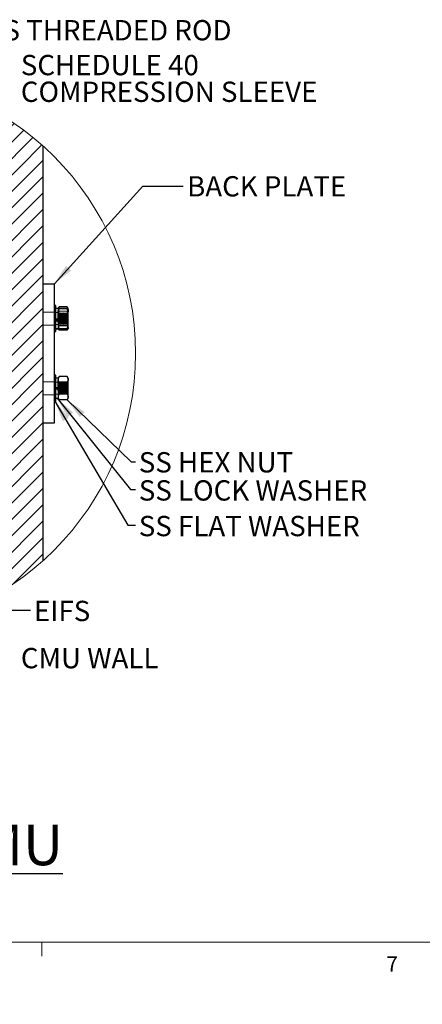
# Model space of a CAD drawing. Units: inches. Extents: x 0.3 to 33.8, y 0 to 21.6.
# Drawn here: x 4.5 to 7, y 0 to 6.1 of the extents above; entities that cross this region are included whole.
import ezdxf

# ---------------------------------------------------------------- set-up
doc = ezdxf.new("R2010")
doc.units = ezdxf.units.IN
doc.header["$MEASUREMENT"] = 0
doc.linetypes.add('HIDDEN', pattern=[0.075, 0.05, -0.025])
doc.layers.add('SLD-0', color=179, linetype='Continuous')
doc.styles.add('SLDTEXTSTYLE0', font='TXT', dxfattribs={"width": 0.75})
doc.styles.add('SLDTEXTSTYLE1', font='TXT', dxfattribs={"width": 0.7})
doc.dimstyles.new('SLDDIMSTYLE2', dxfattribs={"dimtxt": 0.18, "dimasz": 0.13, "dimexe": 0, "dimexo": 0.0625, "dimgap": 0, "dimtad": 0, "dimtih": 1, "dimtoh": 1, "dimdec": 0, "dimrnd": 1e-09, "dimzin": 0, "dimdsep": 46, "dimlunit": 5, "dimtxsty": 'Standard', "dimsah": 1, "dimcen": 0.09, "dimadec": 0, "dimazin": 0, "dimtfac": 0.13, "dimtdec": 0, "dimtofl": 0, "dimtmove": 0, "dimatfit": 3, "dimfxl": 1, "dimfrac": 2, "dimtolj": 1, "dimtzin": 0, "dimarcsym": 0})

# ---------------------------------------------------------------- blocks, each defined once
blk = doc.blocks.new('SW_NOTE_0')
at = {"layer": 'SLD-0', "color": 0, "char_height": 0.25, "attachment_point": 2, "style": 'SLDTEXTSTYLE0'}
for s, insert in [('\\LEIFS and CMU Wall', (1.6406, 0.3223)), ('\\L(Through Bolts)', (1.6417, -0.0504))]:
    blk.add_mtext(s, dxfattribs=dict(at, insert=insert))
blk = doc.blocks.new('SW_HATCH_11')
at = {"color": 0, "linetype": 'Continuous', "lineweight": 18}
for p, q in [((0, 0), (-0.0517, -0.0517)), ((-0.2084, -0.0064), (-0.3374, -0.1354)), ((-0.324, -0.021), (-0.3374, -0.0344)), ((-0.1231, -0.0221), (-0.3374, -0.2364)), ((0.0955, -0.0055), (-0.0517, -0.1527)), ((0.1862, -0.0158), (-0.0517, -0.2537)), ((0.2728, -0.0302), (-0.0517, -0.3548)), ((0.5117, -0.0944), (0.2005, -0.4056)), ((0.4352, -0.0698), (0.2788, -0.2263)), ((-0.1231, -0.1231), (-0.3374, -0.3374)), ((0.2808, -0.1232), (-0.0517, -0.4558)), ((0.5507, -0.1564), (0.1222, -0.5849)), ((0.656, -0.1521), (0.5346, -0.2736)), ((-0.1231, -0.2242), (-0.3374, -0.4384)), ((0.79, -0.2201), (0.3191, -0.6911)), ((0.7242, -0.1849), (0.4268, -0.4823)), ((0.2025, -0.3025), (-0.0517, -0.5568)), ((0.9146, -0.2975), (0.1036, -1.1085)), ((0.8535, -0.2577), (0.2114, -0.8998)), ((-0.1231, -0.3252), (-0.3374, -0.5395)), ((0.9736, -0.3396), (-0.0041, -1.3173)), ((1.0303, -0.3839), (-0.0517, -1.4659)), ((0.443, -0.3651), (0.0439, -0.7642)), ((-0.1231, -0.4262), (-0.3374, -0.6405)), ((1.085, -0.4303), (-0.0517, -1.5669)), ((0.1242, -0.4819), (-0.0517, -0.6578)), ((-0.1231, -0.5272), (-0.3374, -0.7415)), ((1.0911, -0.5251), (-0.0517, -1.668)), ((0.3353, -0.5739), (-0.0344, -0.9436)), ((-0.1231, -0.6282), (-0.3374, -0.8425)), ((1.0911, -0.6261), (-0.0517, -1.769)), ((0.0459, -0.6612), (-0.0517, -0.7588)), ((1.0911, -0.7271), (-0.0517, -1.87)), ((-0.1231, -0.7292), (-0.3374, -0.9435)), ((0.2275, -0.7826), (-0.0517, -1.0619)), ((-0.1231, -0.8302), (-0.3374, -1.0445)), ((1.0911, -0.8281), (-0.0517, -1.971)), ((-0.0324, -0.8405), (-0.0517, -0.8598)), ((-0.1231, -0.9313), (-0.3374, -1.1456)), ((1.0911, -0.9292), (-0.0517, -2.072)), ((0.1198, -0.9913), (-0.0517, -1.1629)), ((1.0911, -1.0302), (-0.0517, -2.173)), ((-0.1231, -1.0323), (-0.3374, -1.2466)), ((1.0911, -1.1312), (-0.0517, -2.274)), ((-0.189, -1.1991), (-0.3374, -1.3476)), ((0.0121, -1.2001), (-0.0517, -1.2639)), ((-0.1231, -1.2343), (-0.191, -1.3022)), ((1.0911, -1.2322), (-0.0114, -2.3348)), ((1.0911, -1.3332), (0.0345, -2.3898)), ((-0.1231, -1.3353), (-0.3374, -1.5496)), ((-0.2673, -1.3785), (-0.3374, -1.4486)), ((-0.1231, -1.4363), (-0.3374, -1.6506)), ((1.0911, -1.4342), (0.0805, -2.4449)), ((-0.1231, -1.5374), (-0.3374, -1.7516)), ((1.0911, -1.5353), (0.1265, -2.4999)), ((1.0911, -1.6363), (0.1724, -2.555)), ((-0.1231, -1.6384), (-0.3374, -1.8527)), ((-0.1231, -1.7394), (-0.3374, -1.9537)), ((1.0911, -1.7373), (0.2184, -2.61)), ((-0.1231, -1.8404), (-0.3374, -2.0547)), ((1.0911, -1.8383), (0.2644, -2.6651)), ((1.0911, -1.9393), (0.3104, -2.7201)), ((-0.1231, -1.9414), (-0.3374, -2.1557)), ((-0.1231, -2.0424), (-0.3374, -2.2567)), ((1.0911, -2.0403), (0.3563, -2.7751)), ((-0.1231, -2.1434), (-0.3374, -2.3577)), ((1.0911, -2.1413), (0.4023, -2.8302)), ((1.0911, -2.2424), (0.4483, -2.8852)), ((-0.1313, -2.2527), (-0.3374, -2.4587)), ((-0.1231, -2.3455), (-0.3374, -2.5598)), ((-0.0394, -2.3627), (-0.0517, -2.3751)), ((1.0911, -2.3434), (0.4943, -2.9403)), ((0.0066, -2.4178), (-0.0517, -2.4761)), ((-0.1231, -2.4465), (-0.3374, -2.6608)), ((0.0525, -2.4728), (-0.0517, -2.5771)), ((1.0911, -2.4444), (0.5402, -2.9953)), ((0.0985, -2.5279), (-0.0251, -2.6514)), ((1.0911, -2.5454), (0.5862, -3.0504)), ((-0.1231, -2.5475), (-0.3374, -2.7618)), ((0.1445, -2.5829), (0.0194, -2.708)), ((-0.1231, -2.6485), (-0.3374, -2.8628)), ((0.1905, -2.638), (0.0638, -2.7646)), ((1.0911, -2.6464), (0.6322, -3.1054)), ((0.2364, -2.693), (0.1083, -2.8211)), ((-0.1231, -2.7495), (-0.3374, -2.9638)), ((-0.0086, -2.7361), (-0.0517, -2.7791)), ((0.2824, -2.748), (0.1527, -2.8777)), ((1.0911, -2.7474), (0.6781, -3.1604)), ((0.0358, -2.7926), (-0.0517, -2.8801)), ((0.0803, -2.8492), (-0.0517, -2.9812)), ((0.3284, -2.8031), (0.1972, -2.9343)), ((1.0911, -2.8485), (0.7241, -3.2155)), ((-0.1231, -2.8506), (-0.3374, -3.0648)), ((0.1247, -2.9058), (-0.0517, -3.0822)), ((0.3744, -2.8581), (0.2416, -2.9909)), ((-0.1231, -2.9516), (-0.3374, -3.1659)), ((0.1692, -2.9623), (-0.0517, -3.1832)), ((0.4203, -2.9132), (0.2861, -3.0474)), ((0.4663, -2.9682), (0.3305, -3.104)), ((1.0911, -2.9495), (0.9038, -3.1368)), ((0.2136, -3.0189), (-0.0517, -3.2842)), ((0.5123, -3.0233), (0.375, -3.1606)), ((-0.1231, -3.0526), (-0.3374, -3.2669)), ((0.258, -3.0755), (-0.0517, -3.3852)), ((0.5582, -3.0783), (0.4194, -3.2171)), ((0.3025, -3.132), (0.0078, -3.4268)), ((0.6042, -3.1333), (0.4639, -3.2737)), ((-0.1231, -3.1536), (-0.3374, -3.3679)), ((0.3469, -3.1886), (0.116, -3.4196)), ((0.6502, -3.1884), (0.5083, -3.3303)), ((-0.1231, -3.2546), (-0.2809, -3.4124)), ((0.3914, -3.2452), (0.2325, -3.4041)), ((0.6962, -3.2434), (0.6721, -3.2675)), ((0.4358, -3.3017), (0.3599, -3.3776)), ((-0.1231, -3.3556), (-0.1897, -3.4222))]:
    blk.add_line(p, q, dxfattribs=at)
blk = doc.blocks.new('SW_NOTE_28')
at = {"layer": 'SLD-0', "color": 0, "char_height": 0.125, "attachment_point": 1, "style": 'SLDTEXTSTYLE0'}
for s, insert in [('SCHEDULE 40', (0.0223, 0.0615)), ('COMPRESSION SLEEVE', (0.0223, -0.1029))]:
    blk.add_mtext(s, dxfattribs=dict(at, insert=insert))

msp = doc.modelspace()

# ---------------------------------------------------------------- linework, layer by layer
at = {"color": 7, "linetype": 'Continuous', "lineweight": 25}
for p, q in [((4.6549, 5.3147), (4.6549, 2.7592)), ((4.6549, 4.4653), (4.7264, 4.4653)), ((4.7264, 3.6081), (4.7264, 4.4653)), ((4.7353, 4.3313), (4.7264, 4.3313)), ((4.7353, 4.2393), (4.7353, 4.3313)), ((4.7487, 4.313), (4.7353, 4.313)), ((4.7523, 4.3183), (4.7487, 4.3135)), ((4.7487, 4.3135), (4.7487, 4.3)), ((4.804, 4.3224), (4.7558, 4.3224)), ((4.8112, 4.3135), (4.8076, 4.3183)), ((4.8112, 4.3), (4.8112, 4.3135)), ((4.7353, 4.2468), (4.7487, 4.2468)), ((4.7487, 4.2419), (4.7487, 4.3)), ((4.804, 4.2776), (4.7558, 4.2776)), ((4.8112, 4.2419), (4.8112, 4.3)), ((4.7487, 4.2428), (4.7353, 4.2428)), ((4.7353, 4.1706), (4.7353, 4.2393)), ((4.7353, 4.2371), (4.7487, 4.2371)), ((4.7353, 4.1889), (4.7487, 4.1889)), ((4.7487, 4.2419), (4.7487, 4.1929)), ((4.7487, 4.1929), (4.7487, 4.1885)), ((4.7487, 4.1885), (4.7523, 4.1836)), ((4.804, 4.2062), (4.7558, 4.2062)), ((4.8076, 4.1836), (4.8112, 4.1885)), ((4.8112, 4.1929), (4.8112, 4.2419)), ((4.8112, 4.1885), (4.8112, 4.1929)), ((4.7264, 4.1706), (4.7353, 4.1706)), ((4.804, 4.1796), (4.7558, 4.1796)), ((4.7353, 3.9028), (4.7264, 3.9028)), ((4.7353, 3.8224), (4.7353, 3.9028)), ((4.7487, 3.8845), (4.7353, 3.8845)), ((4.7558, 3.8946), (4.7487, 3.8849)), ((4.7487, 3.8849), (4.7487, 3.8765)), ((4.804, 3.8946), (4.7558, 3.8946)), ((4.8112, 3.8849), (4.804, 3.8946)), ((4.8112, 3.8765), (4.8112, 3.8849)), ((4.7353, 3.8273), (4.7487, 3.8273)), ((4.7487, 3.8253), (4.7353, 3.8253)), ((4.7353, 3.742), (4.7353, 3.8224)), ((4.7487, 3.8224), (4.7487, 3.8765)), ((4.7487, 3.8224), (4.7487, 3.7683)), ((4.804, 3.8585), (4.7558, 3.8585)), ((4.8112, 3.8224), (4.8112, 3.8765)), ((4.8112, 3.7683), (4.8112, 3.8224)), ((4.7487, 3.8195), (4.7353, 3.8195)), ((4.7353, 3.8175), (4.7487, 3.8175)), ((4.7353, 3.7603), (4.7487, 3.7603)), ((4.7487, 3.7683), (4.7487, 3.7599)), ((4.7487, 3.7599), (4.7558, 3.7502)), ((4.804, 3.7863), (4.7558, 3.7863)), ((4.804, 3.7502), (4.8112, 3.7599)), ((4.8112, 3.7599), (4.8112, 3.7683)), ((4.7264, 3.742), (4.7353, 3.742)), ((4.804, 3.7502), (4.7558, 3.7502)), ((4.6549, 3.6081), (4.7264, 3.6081))]:
    msp.add_line(p, q, dxfattribs=at)
at = {"color": 7, "linetype": 'HIDDEN', "lineweight": 18}
for p, q in [((4.804, 4.3156), (4.7558, 4.3156)), ((4.804, 4.3111), (4.7558, 4.3111)), ((4.7264, 4.291), (4.6549, 4.291)), ((4.7353, 4.2867), (4.7264, 4.2867)), ((4.7487, 4.2875), (4.7353, 4.2875)), ((4.7487, 4.2485), (4.7353, 4.2485)), ((4.7487, 4.2866), (4.7487, 4.2867)), ((4.7488, 4.2867), (4.7487, 4.2866)), ((4.7487, 4.2154), (4.7487, 4.2866)), ((4.7488, 4.2867), (4.7488, 4.2153)), ((4.7512, 4.2833), (4.7488, 4.2867)), ((4.7512, 4.2833), (4.7512, 4.2186)), ((4.7534, 4.2833), (4.7512, 4.2833)), ((4.7557, 4.2867), (4.7534, 4.2833)), ((4.7534, 4.2833), (4.7534, 4.2186)), ((4.7557, 4.2867), (4.7557, 4.2153)), ((4.7581, 4.2833), (4.7557, 4.2867)), ((4.804, 4.2958), (4.7558, 4.2958)), ((4.804, 4.2554), (4.7558, 4.2554)), ((4.804, 4.2465), (4.7558, 4.2465)), ((4.7581, 4.2833), (4.7581, 4.2186)), ((4.7603, 4.2833), (4.7581, 4.2833)), ((4.7626, 4.2867), (4.7603, 4.2833)), ((4.7603, 4.2833), (4.7603, 4.2186)), ((4.7626, 4.2867), (4.7626, 4.2153)), ((4.765, 4.2833), (4.7626, 4.2867)), ((4.765, 4.2833), (4.765, 4.2186)), ((4.7672, 4.2833), (4.765, 4.2833)), ((4.7696, 4.2867), (4.7672, 4.2833)), ((4.7672, 4.2833), (4.7672, 4.2186)), ((4.7696, 4.2867), (4.7696, 4.2153)), ((4.7719, 4.2833), (4.7696, 4.2867)), ((4.7719, 4.2833), (4.7719, 4.2186)), ((4.7741, 4.2833), (4.7719, 4.2833)), ((4.7765, 4.2867), (4.7741, 4.2833)), ((4.7741, 4.2833), (4.7741, 4.2186)), ((4.7765, 4.2867), (4.7765, 4.2153)), ((4.7788, 4.2833), (4.7765, 4.2867)), ((4.7788, 4.2833), (4.7788, 4.2186)), ((4.781, 4.2833), (4.7788, 4.2833)), ((4.7834, 4.2867), (4.781, 4.2833)), ((4.781, 4.2833), (4.781, 4.2186)), ((4.7834, 4.2867), (4.7834, 4.2153)), ((4.7857, 4.2833), (4.7834, 4.2867)), ((4.7857, 4.2833), (4.7857, 4.2186)), ((4.7879, 4.2833), (4.7857, 4.2833)), ((4.7903, 4.2867), (4.7879, 4.2833)), ((4.7879, 4.2833), (4.7879, 4.2186)), ((4.7903, 4.2867), (4.7903, 4.2153)), ((4.7926, 4.2833), (4.7903, 4.2867)), ((4.7926, 4.2833), (4.7926, 4.2186)), ((4.7949, 4.2833), (4.7926, 4.2833)), ((4.7972, 4.2867), (4.7949, 4.2833)), ((4.7949, 4.2833), (4.7949, 4.2186)), ((4.7972, 4.2867), (4.7972, 4.2153)), ((4.7995, 4.2833), (4.7972, 4.2867)), ((4.7995, 4.2833), (4.7995, 4.2186)), ((4.8018, 4.2833), (4.7995, 4.2833)), ((4.8041, 4.2867), (4.8018, 4.2833)), ((4.8018, 4.2833), (4.8018, 4.2186)), ((4.8041, 4.2867), (4.8041, 4.2153)), ((4.8065, 4.2833), (4.8041, 4.2867)), ((4.8065, 4.2833), (4.8065, 4.2186)), ((4.8087, 4.2833), (4.8065, 4.2833)), ((4.811, 4.2867), (4.8087, 4.2833)), ((4.8087, 4.2186), (4.8087, 4.2833)), ((4.811, 4.2458), (4.811, 4.2867)), ((4.8112, 4.2867), (4.811, 4.2867)), ((4.811, 4.2153), (4.811, 4.2458)), ((4.6549, 4.211), (4.7264, 4.211)), ((4.7264, 4.2153), (4.7353, 4.2153)), ((4.7487, 4.2148), (4.7353, 4.2148)), ((4.7487, 4.2144), (4.7353, 4.2144)), ((4.7353, 4.2144), (4.7487, 4.2144)), ((4.7353, 4.1895), (4.7487, 4.1895)), ((4.7353, 4.1889), (4.7487, 4.1889)), ((4.7487, 4.2153), (4.7487, 4.2154)), ((4.7487, 4.2154), (4.7488, 4.2153)), ((4.7488, 4.2153), (4.7512, 4.2186)), ((4.7512, 4.2186), (4.7534, 4.2186)), ((4.7534, 4.2186), (4.7557, 4.2153)), ((4.7557, 4.2153), (4.7581, 4.2186)), ((4.804, 4.2244), (4.7558, 4.2244)), ((4.804, 4.1908), (4.7558, 4.1908)), ((4.804, 4.1864), (4.7558, 4.1864)), ((4.7581, 4.2186), (4.7603, 4.2186)), ((4.7603, 4.2186), (4.7626, 4.2153)), ((4.7626, 4.2153), (4.765, 4.2186)), ((4.765, 4.2186), (4.7672, 4.2186)), ((4.7672, 4.2186), (4.7696, 4.2153)), ((4.7696, 4.2153), (4.7719, 4.2186)), ((4.7719, 4.2186), (4.7741, 4.2186)), ((4.7741, 4.2186), (4.7765, 4.2153)), ((4.7765, 4.2153), (4.7788, 4.2186)), ((4.7788, 4.2186), (4.781, 4.2186)), ((4.781, 4.2186), (4.7834, 4.2153)), ((4.7834, 4.2153), (4.7857, 4.2186)), ((4.7857, 4.2186), (4.7879, 4.2186)), ((4.7879, 4.2186), (4.7903, 4.2153)), ((4.7903, 4.2153), (4.7926, 4.2186)), ((4.7926, 4.2186), (4.7949, 4.2186)), ((4.7949, 4.2186), (4.7972, 4.2153)), ((4.7972, 4.2153), (4.7995, 4.2186)), ((4.7995, 4.2186), (4.8018, 4.2186)), ((4.8018, 4.2186), (4.8041, 4.2153)), ((4.8041, 4.2153), (4.8065, 4.2186)), ((4.8065, 4.2186), (4.8087, 4.2186)), ((4.8087, 4.2186), (4.811, 4.2153)), ((4.811, 4.2153), (4.8112, 4.2153)), ((4.7487, 3.8765), (4.7494, 3.8804)), ((4.7264, 3.8624), (4.6549, 3.8624)), ((4.7353, 3.8581), (4.7264, 3.8581)), ((4.7487, 3.859), (4.7353, 3.859)), ((4.7487, 3.858), (4.7487, 3.8581)), ((4.7488, 3.8581), (4.7487, 3.858)), ((4.7487, 3.7868), (4.7487, 3.858)), ((4.7488, 3.8581), (4.7488, 3.7867)), ((4.7512, 3.8548), (4.7488, 3.8581)), ((4.7512, 3.8548), (4.7512, 3.79)), ((4.7534, 3.8548), (4.7512, 3.8548)), ((4.7557, 3.8581), (4.7534, 3.8548)), ((4.7534, 3.8548), (4.7534, 3.79)), ((4.7557, 3.8581), (4.7557, 3.7867)), ((4.7581, 3.8548), (4.7557, 3.8581)), ((4.7581, 3.8548), (4.7581, 3.79)), ((4.7603, 3.8548), (4.7581, 3.8548)), ((4.7626, 3.8581), (4.7603, 3.8548)), ((4.7603, 3.8548), (4.7603, 3.79)), ((4.7626, 3.8581), (4.7626, 3.7867)), ((4.765, 3.8548), (4.7626, 3.8581)), ((4.765, 3.8548), (4.765, 3.79)), ((4.7672, 3.8548), (4.765, 3.8548)), ((4.7696, 3.8581), (4.7672, 3.8548)), ((4.7672, 3.8548), (4.7672, 3.79)), ((4.7696, 3.8581), (4.7696, 3.7867)), ((4.7719, 3.8548), (4.7696, 3.8581)), ((4.7719, 3.8548), (4.7719, 3.79)), ((4.7741, 3.8548), (4.7719, 3.8548)), ((4.7765, 3.8581), (4.7741, 3.8548)), ((4.7741, 3.8548), (4.7741, 3.79)), ((4.7765, 3.8581), (4.7765, 3.7867)), ((4.7788, 3.8548), (4.7765, 3.8581)), ((4.7788, 3.8548), (4.7788, 3.79)), ((4.781, 3.8548), (4.7788, 3.8548)), ((4.7834, 3.8581), (4.781, 3.8548)), ((4.781, 3.8548), (4.781, 3.79)), ((4.7834, 3.8581), (4.7834, 3.7867)), ((4.7857, 3.8548), (4.7834, 3.8581)), ((4.7857, 3.8548), (4.7857, 3.79)), ((4.7879, 3.8548), (4.7857, 3.8548)), ((4.7903, 3.8581), (4.7879, 3.8548)), ((4.7879, 3.8548), (4.7879, 3.79)), ((4.7903, 3.8581), (4.7903, 3.7867)), ((4.7926, 3.8548), (4.7903, 3.8581)), ((4.7926, 3.8548), (4.7926, 3.79)), ((4.7949, 3.8548), (4.7926, 3.8548)), ((4.7972, 3.8581), (4.7949, 3.8548)), ((4.7949, 3.8548), (4.7949, 3.79)), ((4.7972, 3.8581), (4.7972, 3.7867)), ((4.7995, 3.8548), (4.7972, 3.8581)), ((4.7995, 3.8548), (4.7995, 3.79)), ((4.8018, 3.8548), (4.7995, 3.8548)), ((4.8041, 3.8581), (4.8018, 3.8548)), ((4.8018, 3.8548), (4.8018, 3.79)), ((4.8041, 3.8581), (4.8041, 3.7867)), ((4.8065, 3.8548), (4.8041, 3.8581)), ((4.8065, 3.8548), (4.8065, 3.79)), ((4.8087, 3.8548), (4.8065, 3.8548)), ((4.811, 3.8581), (4.8087, 3.8548)), ((4.8087, 3.79), (4.8087, 3.8548)), ((4.811, 3.8224), (4.811, 3.8581)), ((4.8112, 3.8581), (4.811, 3.8581)), ((4.811, 3.7867), (4.811, 3.8224)), ((4.6549, 3.7824), (4.7264, 3.7824)), ((4.7264, 3.7867), (4.7353, 3.7867)), ((4.7353, 3.7858), (4.7487, 3.7858)), ((4.7487, 3.7867), (4.7487, 3.7868)), ((4.7487, 3.7868), (4.7488, 3.7867)), ((4.7488, 3.7867), (4.7512, 3.79)), ((4.7512, 3.79), (4.7534, 3.79)), ((4.7534, 3.79), (4.7557, 3.7867)), ((4.7557, 3.7867), (4.7581, 3.79)), ((4.7581, 3.79), (4.7603, 3.79)), ((4.7603, 3.79), (4.7626, 3.7867)), ((4.7626, 3.7867), (4.765, 3.79)), ((4.765, 3.79), (4.7672, 3.79)), ((4.7672, 3.79), (4.7696, 3.7867)), ((4.7696, 3.7867), (4.7719, 3.79)), ((4.7719, 3.79), (4.7741, 3.79)), ((4.7741, 3.79), (4.7765, 3.7867)), ((4.7765, 3.7867), (4.7788, 3.79)), ((4.7788, 3.79), (4.781, 3.79)), ((4.781, 3.79), (4.7834, 3.7867)), ((4.7834, 3.7867), (4.7857, 3.79)), ((4.7857, 3.79), (4.7879, 3.79)), ((4.7879, 3.79), (4.7903, 3.7867)), ((4.7903, 3.7867), (4.7926, 3.79)), ((4.7926, 3.79), (4.7949, 3.79)), ((4.7949, 3.79), (4.7972, 3.7867)), ((4.7972, 3.7867), (4.7995, 3.79)), ((4.7995, 3.79), (4.8018, 3.79)), ((4.8018, 3.79), (4.8041, 3.7867)), ((4.8041, 3.7867), (4.8065, 3.79)), ((4.8065, 3.79), (4.8087, 3.79)), ((4.8087, 3.79), (4.811, 3.7867)), ((4.811, 3.7867), (4.8112, 3.7867))]:
    msp.add_line(p, q, dxfattribs=at)
at = {"color": 7, "linetype": 'Continuous', "lineweight": 18}
for p, q in [((33.5229, 0.4106), (0.5229, 0.4106)), ((4.6479, 0.4106), (4.6479, 0.3258))]:
    msp.add_line(p, q, dxfattribs=at)
msp.add_circle((3.5121, 4.0367), 1.7143, dxfattribs=at)
at = {"color": 7, "linetype": 'Continuous', "lineweight": 25}
for points, knots in [([(4.7558, 4.3224), (4.754, 4.3191), (4.7505, 4.3126), (4.7487, 4.3047), (4.7487, 4.3005), (4.7487, 4.3)], [0, 0, 0, 0, 0.473184, 0.934602, 1, 1, 1, 1]), ([(4.7525, 4.3182), (4.753, 4.3191), (4.754, 4.3206), (4.7553, 4.3218), (4.7558, 4.3224)], [0, 0, 0, 0, 0.577581, 1, 1, 1, 1]), ([(4.804, 4.3224), (4.805, 4.3207), (4.8068, 4.3175), (4.809, 4.3123), (4.8106, 4.307), (4.8111, 4.3028), (4.8112, 4.3005), (4.8112, 4.3)], [0, 0, 0, 0, 0.239005, 0.472857, 0.704939, 0.934722, 1, 1, 1, 1]), ([(4.8074, 4.3182), (4.8068, 4.3191), (4.8058, 4.3206), (4.8046, 4.3218), (4.804, 4.3224)], [0, 0, 0, 0, 0.577541, 1, 1, 1, 1]), ([(4.7487, 4.3), (4.749, 4.2967), (4.7496, 4.2898), (4.753, 4.2825), (4.7553, 4.2785), (4.7558, 4.2776)], [0, 0, 0, 0, 0.418068, 0.866607, 1, 1, 1, 1]), ([(4.7487, 4.2419), (4.7487, 4.2442), (4.7489, 4.2514), (4.751, 4.2635), (4.7542, 4.2728), (4.7558, 4.2776)], [0, 0, 0, 0, 0.189214, 0.590318, 1, 1, 1, 1]), ([(4.8112, 4.3), (4.8111, 4.2983), (4.811, 4.295), (4.8098, 4.29), (4.808, 4.2851), (4.8062, 4.2814), (4.8048, 4.2789), (4.8043, 4.278), (4.804, 4.2776)], [0, 0, 0, 0, 0.207003, 0.418433, 0.639199, 0.866817, 0.933175, 1, 1, 1, 1]), ([(4.8112, 4.2419), (4.8111, 4.2442), (4.8109, 4.2514), (4.8088, 4.2635), (4.8056, 4.2728), (4.804, 4.2776)], [0, 0, 0, 0, 0.189214, 0.590318, 1, 1, 1, 1]), ([(4.7558, 4.2062), (4.7548, 4.2092), (4.7522, 4.2164), (4.7493, 4.2283), (4.7489, 4.2373), (4.7487, 4.2419)], [0, 0, 0, 0, 0.261742, 0.627421, 1, 1, 1, 1]), ([(4.7558, 4.2062), (4.7541, 4.2043), (4.7508, 4.2007), (4.7487, 4.1957), (4.7487, 4.1932), (4.7487, 4.1929)], [0, 0, 0, 0, 0.502373, 0.94014, 1, 1, 1, 1]), ([(4.7487, 4.1929), (4.749, 4.1909), (4.7497, 4.1865), (4.7531, 4.1824), (4.7553, 4.1801), (4.7558, 4.1796)], [0, 0, 0, 0, 0.389938, 0.853265, 1, 1, 1, 1]), ([(4.804, 4.2062), (4.8051, 4.2092), (4.8076, 4.2164), (4.8105, 4.2283), (4.8109, 4.2373), (4.8112, 4.2419)], [0, 0, 0, 0, 0.261742, 0.627421, 1, 1, 1, 1]), ([(4.804, 4.2062), (4.8058, 4.2043), (4.8091, 4.2007), (4.8111, 4.1957), (4.8112, 4.1932), (4.8112, 4.1929)], [0, 0, 0, 0, 0.502373, 0.94014, 1, 1, 1, 1]), ([(4.8112, 4.1929), (4.8108, 4.1909), (4.8101, 4.1865), (4.8067, 4.1824), (4.8046, 4.1801), (4.804, 4.1796)], [0, 0, 0, 0, 0.3899371, 0.8532501, 1, 1, 1, 1]), ([(4.7558, 3.8946), (4.754, 3.8919), (4.7506, 3.8868), (4.7487, 3.8803), (4.7487, 3.8769), (4.7487, 3.8765)], [0, 0, 0, 0, 0.482921, 0.936419, 1, 1, 1, 1]), ([(4.804, 3.8946), (4.805, 3.8932), (4.8068, 3.8906), (4.809, 3.8865), (4.8106, 3.8822), (4.8111, 3.8788), (4.8112, 3.8769), (4.8112, 3.8765)], [0, 0, 0, 0, 0.246028, 0.482379, 0.712382, 0.936582, 1, 1, 1, 1]), ([(4.7487, 3.8765), (4.749, 3.8738), (4.7497, 3.8682), (4.753, 3.8624), (4.7553, 3.8592), (4.7558, 3.8585)], [0, 0, 0, 0, 0.40874, 0.862073, 1, 1, 1, 1]), ([(4.7487, 3.8224), (4.7487, 3.8247), (4.7489, 3.832), (4.751, 3.8442), (4.7542, 3.8537), (4.7558, 3.8585)], [0, 0, 0, 0, 0.189306, 0.590496, 1, 1, 1, 1]), ([(4.7558, 3.7863), (4.7548, 3.7894), (4.7522, 3.7967), (4.7493, 3.8087), (4.7489, 3.8178), (4.7487, 3.8224)], [0, 0, 0, 0, 0.261593, 0.62726, 1, 1, 1, 1]), ([(4.8112, 3.8765), (4.8111, 3.8752), (4.8109, 3.8725), (4.8098, 3.8685), (4.808, 3.8645), (4.8062, 3.8616), (4.8048, 3.8596), (4.8043, 3.8588), (4.804, 3.8585)], [0, 0, 0, 0, 0.201377, 0.409335, 0.630296, 0.862384, 0.930796, 1, 1, 1, 1]), ([(4.8112, 3.8224), (4.8111, 3.8247), (4.8109, 3.832), (4.8088, 3.8442), (4.8056, 3.8537), (4.804, 3.8585)], [0, 0, 0, 0, 0.189306, 0.590496, 1, 1, 1, 1]), ([(4.804, 3.7863), (4.8051, 3.7894), (4.8076, 3.7967), (4.8105, 3.8087), (4.8109, 3.8178), (4.8112, 3.8224)], [0, 0, 0, 0, 0.261593, 0.62726, 1, 1, 1, 1]), ([(4.7558, 3.7863), (4.754, 3.7837), (4.7506, 3.7786), (4.7487, 3.7721), (4.7487, 3.7687), (4.7487, 3.7683)], [0, 0, 0, 0, 0.482921, 0.936419, 1, 1, 1, 1]), ([(4.7487, 3.7683), (4.749, 3.7656), (4.7497, 3.7599), (4.753, 3.7541), (4.7553, 3.751), (4.7558, 3.7502)], [0, 0, 0, 0, 0.40874, 0.862073, 1, 1, 1, 1]), ([(4.804, 3.7863), (4.8058, 3.7837), (4.8093, 3.7786), (4.8111, 3.7721), (4.8112, 3.7687), (4.8112, 3.7683)], [0, 0, 0, 0, 0.482921, 0.936419, 1, 1, 1, 1]), ([(4.8112, 3.7683), (4.8109, 3.7656), (4.8102, 3.7599), (4.8068, 3.7541), (4.8046, 3.751), (4.804, 3.7502)], [0, 0, 0, 0, 0.4087394, 0.8620635, 1, 1, 1, 1])]:
    msp.add_open_spline(points, degree=3, knots=knots, dxfattribs=at)
at = {"color": 7, "linetype": 'HIDDEN', "lineweight": 18}
for points, knots in [([(4.7487, 4.3091), (4.749, 4.3111), (4.7494, 4.3145), (4.7516, 4.3171), (4.7525, 4.3182)], [0, 0, 0, 0, 0.597491, 1, 1, 1, 1]), ([(4.7558, 4.3156), (4.7548, 4.3154), (4.7528, 4.315), (4.7502, 4.3147), (4.749, 4.3137), (4.7487, 4.3133)], [0, 0, 0, 0, 0.407897, 0.816801, 1, 1, 1, 1]), ([(4.7487, 4.2855), (4.749, 4.2899), (4.7496, 4.299), (4.7529, 4.3089), (4.7553, 4.3144), (4.7558, 4.3156)], [0, 0, 0, 0, 0.426585, 0.870848, 1, 1, 1, 1]), ([(4.7487, 4.3133), (4.7487, 4.3133), (4.7487, 4.3131), (4.7491, 4.3128), (4.75, 4.3124), (4.7515, 4.3119), (4.7535, 4.3115), (4.755, 4.3113), (4.7558, 4.3111)], [0, 0, 0, 0, 0.0298033, 0.069753, 0.202687, 0.4057248, 0.6754214, 1, 1, 1, 1]), ([(4.7558, 4.3111), (4.754, 4.3063), (4.7504, 4.2966), (4.7487, 4.2855), (4.7487, 4.2796), (4.7487, 4.2788)], [0, 0, 0, 0, 0.462674, 0.932675, 1, 1, 1, 1]), ([(4.7558, 4.2958), (4.7541, 4.2977), (4.7508, 4.3012), (4.7487, 4.3062), (4.7487, 4.3088), (4.7487, 4.3091)], [0, 0, 0, 0, 0.502374, 0.940137, 1, 1, 1, 1]), ([(4.804, 4.3156), (4.805, 4.3154), (4.807, 4.315), (4.8097, 4.3147), (4.8108, 4.3137), (4.8112, 4.3133)], [0, 0, 0, 0, 0.407897, 0.816801, 1, 1, 1, 1]), ([(4.8112, 4.2855), (4.8109, 4.2899), (4.8103, 4.299), (4.8069, 4.3089), (4.8046, 4.3144), (4.804, 4.3156)], [0, 0, 0, 0, 0.426585, 0.870844, 1, 1, 1, 1]), ([(4.8112, 4.3133), (4.8111, 4.3132), (4.8105, 4.3123), (4.8077, 4.3119), (4.8055, 4.3114), (4.804, 4.3111)], [0, 0, 0, 0, 0.068145, 0.404013, 1, 1, 1, 1]), ([(4.804, 4.3111), (4.8058, 4.3063), (4.8095, 4.2966), (4.8111, 4.2855), (4.8112, 4.2796), (4.8112, 4.2788)], [0, 0, 0, 0, 0.462674, 0.932675, 1, 1, 1, 1]), ([(4.804, 4.2958), (4.8058, 4.2977), (4.8091, 4.3012), (4.8111, 4.3062), (4.8112, 4.3088), (4.8112, 4.3091)], [0, 0, 0, 0, 0.502374, 0.940137, 1, 1, 1, 1]), ([(4.8112, 4.3091), (4.8109, 4.3111), (4.8104, 4.3145), (4.8082, 4.3171), (4.8074, 4.3182)], [0, 0, 0, 0, 0.597491, 1, 1, 1, 1]), ([(4.7487, 4.2601), (4.7487, 4.2612), (4.7487, 4.2635), (4.749, 4.2683), (4.7498, 4.2743), (4.7513, 4.2815), (4.7533, 4.2887), (4.755, 4.2934), (4.7558, 4.2958)], [0, 0, 0, 0, 0.094495, 0.189155, 0.3891, 0.590356, 0.794773, 1, 1, 1, 1]), ([(4.7558, 4.2554), (4.754, 4.2599), (4.7504, 4.2689), (4.7487, 4.2793), (4.7487, 4.2848), (4.7487, 4.2855)], [0, 0, 0, 0, 0.46425, 0.932961, 1, 1, 1, 1]), ([(4.7487, 4.2788), (4.749, 4.2741), (4.7496, 4.2644), (4.7529, 4.2537), (4.7553, 4.2478), (4.7558, 4.2465)], [0, 0, 0, 0, 0.428086, 0.871606, 1, 1, 1, 1]), ([(4.7558, 4.2244), (4.7548, 4.2274), (4.7522, 4.2346), (4.7493, 4.2465), (4.7489, 4.2555), (4.7487, 4.2601)], [0, 0, 0, 0, 0.261742, 0.627421, 1, 1, 1, 1]), ([(4.7487, 4.2231), (4.749, 4.2279), (4.7496, 4.2376), (4.7529, 4.2482), (4.7553, 4.2541), (4.7558, 4.2554)], [0, 0, 0, 0, 0.428084, 0.871605, 1, 1, 1, 1]), ([(4.7558, 4.2465), (4.754, 4.242), (4.7504, 4.233), (4.7487, 4.2227), (4.7487, 4.2171), (4.7487, 4.2164)], [0, 0, 0, 0, 0.464252, 0.932963, 1, 1, 1, 1]), ([(4.8112, 4.2601), (4.8111, 4.2624), (4.8109, 4.2696), (4.8088, 4.2817), (4.8056, 4.291), (4.804, 4.2958)], [0, 0, 0, 0, 0.189214, 0.590317, 1, 1, 1, 1]), ([(4.804, 4.2554), (4.805, 4.2577), (4.8068, 4.2621), (4.809, 4.269), (4.8106, 4.2761), (4.8111, 4.2817), (4.8112, 4.2848), (4.8112, 4.2855)], [0, 0, 0, 0, 0.232465, 0.464087, 0.698154, 0.933036, 1, 1, 1, 1]), ([(4.8112, 4.2788), (4.8109, 4.2741), (4.8103, 4.2644), (4.8069, 4.2537), (4.8046, 4.2478), (4.804, 4.2465)], [0, 0, 0, 0, 0.428085, 0.871603, 1, 1, 1, 1]), ([(4.804, 4.2244), (4.8051, 4.2274), (4.8076, 4.2346), (4.8105, 4.2465), (4.8109, 4.2555), (4.8112, 4.2601)], [0, 0, 0, 0, 0.261742, 0.627421, 1, 1, 1, 1]), ([(4.8112, 4.2231), (4.8109, 4.2279), (4.8103, 4.2376), (4.8069, 4.2482), (4.8046, 4.2541), (4.804, 4.2554)], [0, 0, 0, 0, 0.428084, 0.8716015, 1, 1, 1, 1]), ([(4.804, 4.2465), (4.805, 4.2443), (4.8068, 4.2398), (4.809, 4.2329), (4.8106, 4.2258), (4.8111, 4.2203), (4.8112, 4.2171), (4.8112, 4.2164)], [0, 0, 0, 0, 0.232465, 0.464088, 0.698154, 0.933037, 1, 1, 1, 1]), ([(4.7487, 4.202), (4.749, 4.2053), (4.7496, 4.2122), (4.753, 4.2195), (4.7553, 4.2234), (4.7558, 4.2244)], [0, 0, 0, 0, 0.418069, 0.866605, 1, 1, 1, 1]), ([(4.7558, 4.1908), (4.754, 4.1956), (4.7504, 4.2053), (4.7487, 4.2164), (4.7487, 4.2224), (4.7487, 4.2231)], [0, 0, 0, 0, 0.462674, 0.932673, 1, 1, 1, 1]), ([(4.7487, 4.2164), (4.749, 4.212), (4.7496, 4.203), (4.7529, 4.193), (4.7553, 4.1876), (4.7558, 4.1864)], [0, 0, 0, 0, 0.426585, 0.870848, 1, 1, 1, 1]), ([(4.7558, 4.1796), (4.754, 4.1829), (4.7505, 4.1894), (4.7487, 4.1973), (4.7487, 4.2014), (4.7487, 4.202)], [0, 0, 0, 0, 0.473185, 0.934604, 1, 1, 1, 1]), ([(4.7558, 4.1908), (4.7548, 4.1906), (4.7528, 4.1902), (4.7502, 4.1899), (4.749, 4.1889), (4.7487, 4.1886)], [0, 0, 0, 0, 0.407898, 0.816801, 1, 1, 1, 1]), ([(4.7488, 4.1883), (4.7489, 4.1883), (4.7494, 4.1875), (4.7522, 4.1872), (4.7544, 4.1867), (4.7558, 4.1864)], [0, 0, 0, 0, 0.031671, 0.380684, 1, 1, 1, 1]), ([(4.8112, 4.202), (4.8109, 4.2053), (4.8102, 4.2122), (4.8069, 4.2195), (4.8046, 4.2234), (4.804, 4.2244)], [0, 0, 0, 0, 0.418069, 0.866598, 1, 1, 1, 1]), ([(4.804, 4.1908), (4.8058, 4.1956), (4.8095, 4.2053), (4.8111, 4.2164), (4.8112, 4.2224), (4.8112, 4.2231)], [0, 0, 0, 0, 0.462674, 0.932673, 1, 1, 1, 1]), ([(4.8112, 4.2164), (4.8111, 4.2142), (4.811, 4.2098), (4.8098, 4.2032), (4.808, 4.1965), (4.8062, 4.1916), (4.8048, 4.1882), (4.8043, 4.187), (4.804, 4.1864)], [0, 0, 0, 0, 0.212119, 0.426773, 0.647445, 0.870969, 0.935408, 1, 1, 1, 1]), ([(4.804, 4.1796), (4.805, 4.1812), (4.8068, 4.1845), (4.809, 4.1896), (4.8106, 4.1949), (4.8111, 4.1991), (4.8112, 4.2014), (4.8112, 4.202)], [0, 0, 0, 0, 0.239006, 0.472858, 0.704941, 0.934724, 1, 1, 1, 1]), ([(4.804, 4.1908), (4.805, 4.1906), (4.807, 4.1902), (4.8097, 4.1899), (4.8108, 4.1889), (4.8112, 4.1886)], [0, 0, 0, 0, 0.407898, 0.816801, 1, 1, 1, 1]), ([(4.811, 4.1883), (4.811, 4.1883), (4.8105, 4.1875), (4.8077, 4.1872), (4.8054, 4.1867), (4.804, 4.1864)], [0, 0, 0, 0, 0.031568, 0.380618, 1, 1, 1, 1])]:
    msp.add_open_spline(points, degree=3, knots=knots, dxfattribs=at)

# ---------------------------------------------------------------- block references
at = {"color": 179, "linetype": 'Continuous', "lineweight": 18}
msp.add_blockref('SW_HATCH_11', (3.5638, 5.7504), dxfattribs=at)
at = {"layer": 'SLD-0'}
for name, p in [('SW_NOTE_28', (4.4974, 5.8131)), ('SW_NOTE_0', (2.04, 0.8126))]:
    msp.add_blockref(name, p, dxfattribs=at)

# ---------------------------------------------------------------- texts
at = {"color": 7, "linetype": 'Continuous', "lineweight": 0, "insert": (6.77, 0.3241), "char_height": 0.0937, "attachment_point": 1, "style": 'SLDTEXTSTYLE0'}
msp.add_mtext('7', dxfattribs=at)
at = {"layer": 'SLD-0', "char_height": 0.125, "attachment_point": 1}
for s, insert, style in [('SS THREADED ROD', (4.3111, 6.0893), 'SLDTEXTSTYLE0'), ('BACK PLATE', (5.5431, 5.128), 'SLDTEXTSTYLE0'), ('SS HEX NUT', (5.2458, 3.4285), 'SLDTEXTSTYLE1'), ('SS LOCK WASHER', (5.2458, 3.2555), 'SLDTEXTSTYLE0'), ('SS FLAT WASHER', (5.2458, 3.036), 'SLDTEXTSTYLE0'), ('EIFS', (4.6008, 2.5132), 'SLDTEXTSTYLE0'), ('CMU WALL', (4.5197, 2.2227), 'SLDTEXTSTYLE0')]:
    msp.add_mtext(s, dxfattribs=dict(at, insert=insert, style=style))

# ---------------------------------------------------------------- leaders
at = {"layer": 'SLD-0'}
for points in [[(4.7264, 4.4653), (5.2697, 5.0666), (5.5197, 5.0666)], [(4.7433, 3.7603), (5.1948, 3.198), (5.2249, 3.198)], [(4.7299, 3.742), (5.1791, 2.9792), (5.2249, 2.9792)], [(4.804, 3.7502), (5.1992, 3.3691), (5.2249, 3.3691)], [(3.4406, 3.5187), (4.3282, 2.4562), (4.5782, 2.4562)]]:
    msp.add_leader(points, dimstyle='SLDDIMSTYLE2', dxfattribs=at)

doc.saveas('drawing.dxf')
